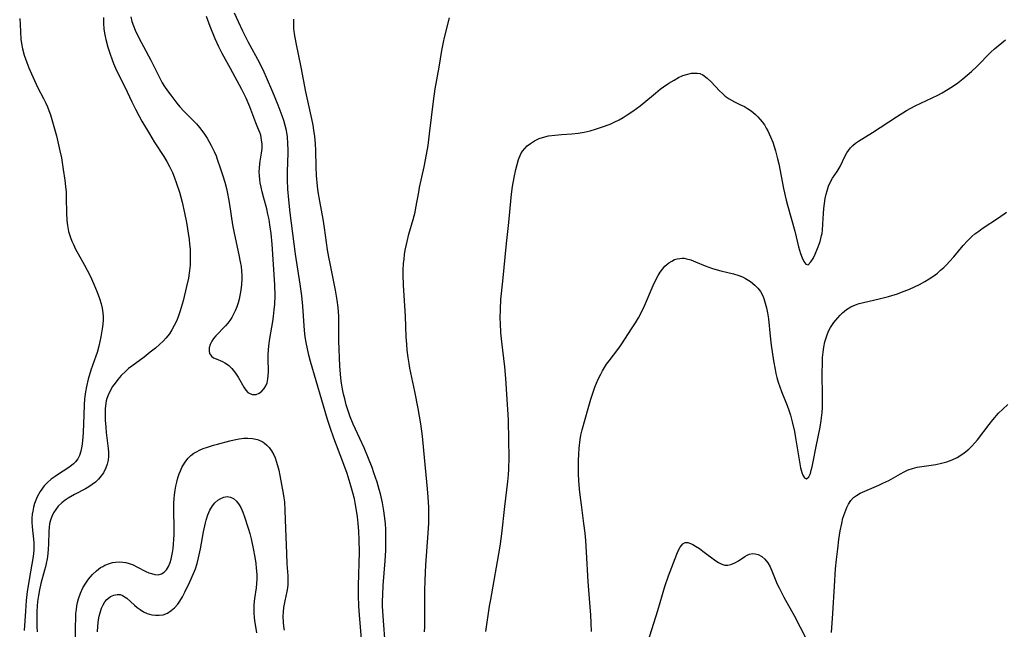
# Model space of a CAD drawing. Units: inches. Extents: x 2029459 to 2034857, y 189395 to 194899.
# Drawn here: x 2031237 to 2031380, y 190727 to 190815 of the extents above; entities that cross this region are included whole.
import ezdxf

# ---------------------------------------------------------------- set-up
doc = ezdxf.new("R2010")
doc.units = ezdxf.units.IN
doc.header["$MEASUREMENT"] = 0
doc.layers.add('c_13_T14S_R17E', color=229, linetype='Continuous')

msp = doc.modelspace()

# ---------------------------------------------------------------- linework, layer by layer
at = {"layer": 'c_13_T14S_R17E', "elevation": 1012}
msp.add_lwpolyline([(2031338.97, 190778.75), (2031340.8, 190778.29), (2031341.41, 190778.12), (2031342.11, 190777.86), (2031342.53, 190777.66), (2031343.24, 190777.22), (2031343.88, 190776.69), (2031344.31, 190776.24), (2031344.69, 190775.73), (2031345.03, 190775.11), (2031345.19, 190774.72), (2031345.41, 190774.07), (2031345.58, 190773.39), (2031345.72, 190772.68), (2031345.85, 190771.77), (2031346.09, 190769.27), (2031346.24, 190767.96), (2031346.59, 190765.69), (2031346.82, 190764.44), (2031346.95, 190763.85), (2031347.1, 190763.27), (2031347.29, 190762.6), (2031347.51, 190761.94), (2031347.75, 190761.28), (2031348.56, 190759.25), (2031348.81, 190758.55), (2031349.04, 190757.84), (2031349.32, 190756.85), (2031349.63, 190755.48), (2031349.8, 190754.55), (2031350.35, 190751.07), (2031350.52, 190750.2), (2031350.69, 190749.55), (2031350.86, 190749.12), (2031351.09, 190748.75), (2031351.36, 190748.61), (2031351.7, 190748.88), (2031351.95, 190749.4), (2031352.08, 190749.84), (2031352.21, 190750.35), (2031352.36, 190751.05), (2031352.79, 190753.31), (2031353.35, 190756.11), (2031353.5, 190757.05), (2031353.64, 190758.23), (2031353.68, 190758.95), (2031353.71, 190759.67), (2031353.72, 190760.55), (2031353.66, 190763.94), (2031353.68, 190765.37), (2031353.72, 190766.18), (2031353.79, 190766.94), (2031353.9, 190767.71), (2031354.06, 190768.46), (2031354.22, 190769.04), (2031354.37, 190769.48), (2031354.59, 190770.02), (2031354.85, 190770.53), (2031355.33, 190771.26), (2031355.61, 190771.62), (2031355.9, 190771.96), (2031356.25, 190772.32), (2031356.61, 190772.66), (2031357.19, 190773.14), (2031357.83, 190773.55), (2031358.48, 190773.84), (2031359.04, 190774.02), (2031359.63, 190774.17), (2031361.91, 190774.68), (2031363.28, 190775.02), (2031364.56, 190775.42), (2031365.15, 190775.64), (2031366.31, 190776.1), (2031367.04, 190776.44), (2031367.76, 190776.79), (2031368.55, 190777.22), (2031369.18, 190777.59), (2031369.71, 190777.94), (2031370.35, 190778.42), (2031370.83, 190778.83), (2031371.3, 190779.25), (2031371.72, 190779.66), (2031372.12, 190780.09), (2031372.72, 190780.77), (2031374.1, 190782.41), (2031374.71, 190783.08), (2031375.34, 190783.7), (2031375.8, 190784.09), (2031376.35, 190784.51), (2031376.86, 190784.87), (2031379.21, 190786.44), (2031380.36, 190787.27)], dxfattribs=at)
at = {"layer": 'c_13_T14S_R17E'}
for points in [[(2031286.91, 190724.86, 1004), (2031286.6, 190728.28, 1004), (2031286.47, 190730.17, 1004), (2031286.41, 190731.71, 1004), (2031286.41, 190733.17, 1004), (2031286.55, 190737.97, 1004), (2031286.54, 190739.76, 1004), (2031286.47, 190741.03, 1004), (2031286.38, 190742.16, 1004), (2031286.28, 190743.09, 1004), (2031286.11, 190744.29, 1004), (2031285.95, 190745.12, 1004), (2031285.83, 190745.71, 1004), (2031285.61, 190746.59, 1004), (2031285.22, 190747.93, 1004), (2031284.76, 190749.39, 1004), (2031284.17, 190751.09, 1004), (2031282.85, 190754.5, 1004), (2031282.31, 190756.03, 1004), (2031281.94, 190757.19, 1004), (2031279.46, 190765.63, 1004), (2031279.21, 190766.55, 1004), (2031279.01, 190767.44, 1004), (2031278.83, 190768.34, 1004), (2031278.71, 190769.2, 1004), (2031278.61, 190770.09, 1004), (2031278.34, 190773.65, 1004), (2031278.19, 190775.13, 1004), (2031277.96, 190776.81, 1004), (2031277.27, 190781.18, 1004), (2031276.51, 190787.15, 1004), (2031276.31, 190789.02, 1004), (2031276.19, 190790.56, 1004), (2031276.14, 190791.91, 1004), (2031276.13, 190793.15, 1004), (2031276.22, 190795.81, 1004), (2031276.23, 190796.27, 1004), (2031276.19, 190797.21, 1004), (2031276.11, 190798.15, 1004), (2031275.97, 190799.08, 1004), (2031275.8, 190799.82, 1004), (2031275.6, 190800.53, 1004), (2031275.37, 190801.23, 1004), (2031274.8, 190802.75, 1004), (2031274.01, 190804.66, 1004), (2031273.09, 190806.74, 1004), (2031272.73, 190807.53, 1004), (2031272.1, 190808.83, 1004), (2031270.45, 190811.94, 1004), (2031269.67, 190813.46, 1004), (2031269.01, 190814.84, 1004), (2031268.46, 190816.08, 1004)], [(2031237.3, 190815.32, 1006), (2031237.37, 190814.43, 1006), (2031237.49, 190812.34, 1006), (2031237.55, 190811.69, 1006), (2031237.69, 190810.91, 1006), (2031237.93, 190810.02, 1006), (2031238.32, 190808.94, 1006), (2031238.63, 190808.15, 1006), (2031239.19, 190806.86, 1006), (2031239.94, 190805.28, 1006), (2031240.76, 190803.71, 1006), (2031241.09, 190803.03, 1006), (2031241.32, 190802.52, 1006), (2031241.53, 190801.99, 1006), (2031241.75, 190801.37, 1006), (2031242.08, 190800.32, 1006), (2031242.62, 190798.33, 1006), (2031242.95, 190797, 1006), (2031243.14, 190796.14, 1006), (2031243.34, 190795.13, 1006), (2031243.62, 190793.41, 1006), (2031243.84, 190791.89, 1006), (2031243.95, 190790.96, 1006), (2031244.02, 190790.13, 1006), (2031244.04, 190789.26, 1006), (2031244.07, 190787.15, 1006), (2031244.13, 190786.03, 1006), (2031244.22, 190785.31, 1006), (2031244.39, 190784.46, 1006), (2031244.65, 190783.59, 1006), (2031244.85, 190783.07, 1006), (2031245.08, 190782.55, 1006), (2031245.41, 190781.88, 1006), (2031245.77, 190781.22, 1006), (2031246.72, 190779.55, 1006), (2031247.1, 190778.86, 1006), (2031247.52, 190778.04, 1006), (2031248.07, 190776.84, 1006), (2031248.53, 190775.68, 1006), (2031248.86, 190774.74, 1006), (2031249.09, 190773.98, 1006), (2031249.24, 190773.33, 1006), (2031249.34, 190772.68, 1006), (2031249.38, 190772.14, 1006), (2031249.38, 190771.67, 1006), (2031249.34, 190771.01, 1006), (2031249.27, 190770.35, 1006), (2031249.07, 190769.17, 1006), (2031248.78, 190767.84, 1006), (2031248.53, 190766.93, 1006), (2031248.34, 190766.36, 1006), (2031247.62, 190764.36, 1006), (2031247.22, 190763.03, 1006), (2031246.98, 190762, 1006), (2031246.84, 190761.23, 1006), (2031246.71, 190760.19, 1006), (2031246.63, 190759.28, 1006), (2031246.58, 190757.9, 1006), (2031246.51, 190755.3, 1006), (2031246.43, 190754.06, 1006), (2031246.33, 190753.33, 1006), (2031246.18, 190752.63, 1006), (2031245.96, 190751.99, 1006), (2031245.73, 190751.53, 1006), (2031245.39, 190751.07, 1006), (2031245.12, 190750.79, 1006), (2031244.81, 190750.53, 1006), (2031244.27, 190750.14, 1006), (2031242.92, 190749.29, 1006), (2031242.46, 190748.97, 1006), (2031241.87, 190748.54, 1006), (2031241.32, 190748.07, 1006), (2031240.84, 190747.57, 1006), (2031240.25, 190746.77, 1006), (2031239.83, 190746, 1006), (2031239.63, 190745.53, 1006), (2031239.46, 190745.05, 1006), (2031239.3, 190744.48, 1006), (2031239.19, 190743.9, 1006), (2031239.13, 190743.5, 1006), (2031239.08, 190742.91, 1006), (2031239.07, 190742.31, 1006), (2031239.1, 190741.64, 1006), (2031239.34, 190739.36, 1006), (2031239.35, 190739.05, 1006), (2031239.34, 190738.39, 1006), (2031239.28, 190737.73, 1006), (2031239.19, 190737.06, 1006), (2031238.7, 190734.33, 1006), (2031238.51, 190733.12, 1006), (2031238.4, 190732.28, 1006), (2031238.26, 190730.96, 1006), (2031238.14, 190729.44, 1006), (2031237.96, 190726.64, 1006)], [(2031249.43, 190815.47, 1004), (2031249.45, 190814.64, 1004), (2031249.52, 190813.79, 1004), (2031249.66, 190812.93, 1004), (2031249.81, 190812.27, 1004), (2031250.1, 190811.17, 1004), (2031250.37, 190810.29, 1004), (2031250.7, 190809.32, 1004), (2031250.91, 190808.79, 1004), (2031251.35, 190807.79, 1004), (2031252.53, 190805.42, 1004), (2031253.55, 190803.26, 1004), (2031254.08, 190802.19, 1004), (2031254.57, 190801.24, 1004), (2031255.01, 190800.43, 1004), (2031256.1, 190798.59, 1004), (2031256.8, 190797.46, 1004), (2031258.21, 190795.32, 1004), (2031258.64, 190794.61, 1004), (2031259.03, 190793.87, 1004), (2031259.44, 190793, 1004), (2031259.71, 190792.36, 1004), (2031260.05, 190791.42, 1004), (2031260.45, 190790.15, 1004), (2031260.85, 190788.7, 1004), (2031261.22, 190787.14, 1004), (2031261.49, 190785.74, 1004), (2031261.85, 190783.31, 1004), (2031261.94, 190782.6, 1004), (2031262.01, 190781.89, 1004), (2031262.04, 190781.13, 1004), (2031262.04, 190780.3, 1004), (2031262.01, 190779.56, 1004), (2031261.93, 190778.82, 1004), (2031261.76, 190777.7, 1004), (2031261.5, 190776.46, 1004), (2031260.98, 190774.42, 1004), (2031260.56, 190772.93, 1004), (2031260.33, 190772.24, 1004), (2031260.07, 190771.57, 1004), (2031259.72, 190770.82, 1004), (2031259.38, 190770.2, 1004), (2031259, 190769.61, 1004), (2031258.5, 190768.99, 1004), (2031258.11, 190768.58, 1004), (2031257.55, 190768.05, 1004), (2031256.97, 190767.55, 1004), (2031256.23, 190766.94, 1004), (2031255.36, 190766.26, 1004), (2031253.54, 190764.93, 1004), (2031253.1, 190764.58, 1004), (2031252.69, 190764.22, 1004), (2031252.02, 190763.56, 1004), (2031251.52, 190762.98, 1004), (2031251.13, 190762.48, 1004), (2031250.78, 190761.97, 1004), (2031250.41, 190761.35, 1004), (2031250.11, 190760.71, 1004), (2031249.94, 190760.24, 1004), (2031249.86, 190759.93, 1004), (2031249.78, 190759.56, 1004), (2031249.69, 190758.76, 1004), (2031249.68, 190757.93, 1004), (2031249.71, 190757.1, 1004), (2031249.79, 190756.1, 1004), (2031249.86, 190755.34, 1004), (2031250.13, 190753, 1004), (2031250.16, 190752.48, 1004), (2031250.16, 190751.88, 1004), (2031250.11, 190751.3, 1004), (2031249.99, 190750.75, 1004), (2031249.81, 190750.22, 1004), (2031249.44, 190749.48, 1004), (2031248.94, 190748.8, 1004), (2031248.72, 190748.55, 1004), (2031248.28, 190748.14, 1004), (2031247.81, 190747.77, 1004), (2031247.31, 190747.43, 1004), (2031246.82, 190747.14, 1004), (2031245.23, 190746.32, 1004), (2031244.32, 190745.82, 1004), (2031243.89, 190745.54, 1004), (2031243.39, 190745.15, 1004), (2031242.88, 190744.64, 1004), (2031242.52, 190744.18, 1004), (2031242.22, 190743.69, 1004), (2031241.96, 190743.17, 1004), (2031241.76, 190742.62, 1004), (2031241.63, 190742.09, 1004), (2031241.56, 190741.59, 1004), (2031241.52, 190740.98, 1004), (2031241.49, 190739.16, 1004), (2031241.45, 190738.47, 1004), (2031241.38, 190737.74, 1004), (2031241.29, 190737.04, 1004), (2031241.16, 190736.35, 1004), (2031241.05, 190735.86, 1004), (2031240.92, 190735.37, 1004), (2031240.36, 190733.43, 1004), (2031240.15, 190732.51, 1004), (2031240.01, 190731.68, 1004), (2031239.9, 190730.85, 1004), (2031239.83, 190730.14, 1004), (2031239.79, 190729.37, 1004), (2031239.77, 190728.65, 1004), (2031239.78, 190727.2, 1004), (2031239.82, 190726.42, 1004)], [(2031253.42, 190815.56, 1002), (2031253.58, 190814.89, 1002), (2031253.79, 190814.26, 1002), (2031254.05, 190813.62, 1002), (2031254.62, 190812.4, 1002), (2031255.23, 190811.24, 1002), (2031256.32, 190809.25, 1002), (2031257.67, 190806.59, 1002), (2031257.98, 190806.01, 1002), (2031258.3, 190805.47, 1002), (2031258.72, 190804.83, 1002), (2031259.2, 190804.18, 1002), (2031260.1, 190803.02, 1002), (2031260.53, 190802.51, 1002), (2031261.09, 190801.9, 1002), (2031262.7, 190800.31, 1002), (2031262.94, 190800.04, 1002), (2031263.39, 190799.51, 1002), (2031263.98, 190798.71, 1002), (2031264.46, 190797.97, 1002), (2031264.78, 190797.45, 1002), (2031265.08, 190796.91, 1002), (2031265.51, 190796.02, 1002), (2031265.77, 190795.41, 1002), (2031266, 190794.79, 1002), (2031266.34, 190793.83, 1002), (2031266.76, 190792.52, 1002), (2031267.03, 190791.6, 1002), (2031267.27, 190790.67, 1002), (2031267.43, 190789.97, 1002), (2031267.58, 190789.17, 1002), (2031267.72, 190788.36, 1002), (2031268.18, 190785.4, 1002), (2031268.39, 190784.22, 1002), (2031269.08, 190781.09, 1002), (2031269.28, 190780.06, 1002), (2031269.39, 190779.37, 1002), (2031269.46, 190778.68, 1002), (2031269.5, 190778.07, 1002), (2031269.5, 190777.59, 1002), (2031269.46, 190776.77, 1002), (2031269.37, 190775.95, 1002), (2031269.23, 190775.15, 1002), (2031269.11, 190774.62, 1002), (2031268.97, 190774.1, 1002), (2031268.77, 190773.51, 1002), (2031268.56, 190772.97, 1002), (2031268.31, 190772.45, 1002), (2031268.06, 190772, 1002), (2031267.77, 190771.56, 1002), (2031267.46, 190771.16, 1002), (2031267.13, 190770.77, 1002), (2031265.75, 190769.33, 1002), (2031265.42, 190768.95, 1002), (2031265.15, 190768.55, 1002), (2031264.92, 190768.05, 1002), (2031264.79, 190767.57, 1002), (2031264.76, 190767.12, 1002), (2031264.83, 190766.75, 1002), (2031265.12, 190766.38, 1002), (2031265.42, 190766.16, 1002), (2031265.81, 190765.98, 1002), (2031266.7, 190765.61, 1002), (2031267.05, 190765.42, 1002), (2031267.3, 190765.26, 1002), (2031267.61, 190765.02, 1002), (2031268.06, 190764.58, 1002), (2031268.47, 190764.09, 1002), (2031268.68, 190763.79, 1002), (2031268.97, 190763.34, 1002), (2031269.81, 190761.89, 1002), (2031270.09, 190761.48, 1002), (2031270.4, 190761.14, 1002), (2031270.67, 190760.95, 1002), (2031271.04, 190760.83, 1002), (2031271.6, 190760.84, 1002), (2031272.04, 190761.02, 1002), (2031272.4, 190761.29, 1002), (2031272.75, 190761.68, 1002), (2031272.99, 190762.08, 1002), (2031273.17, 190762.54, 1002), (2031273.3, 190763.09, 1002), (2031273.34, 190763.52, 1002), (2031273.36, 190764.15, 1002), (2031273.31, 190766.06, 1002), (2031273.32, 190766.63, 1002), (2031273.36, 190767.26, 1002), (2031273.41, 190767.9, 1002), (2031273.55, 190768.92, 1002), (2031273.99, 190771.4, 1002), (2031274.11, 190772.13, 1002), (2031274.22, 190773.09, 1002), (2031274.29, 190773.92, 1002), (2031274.32, 190775.11, 1002), (2031274.27, 190776.7, 1002), (2031273.91, 190782.61, 1002), (2031273.77, 190784.14, 1002), (2031273.59, 190785.42, 1002), (2031273.46, 190786.19, 1002), (2031273.3, 190786.95, 1002), (2031273.11, 190787.71, 1002), (2031272.68, 190789.27, 1002), (2031272.45, 190790.19, 1002), (2031272.3, 190790.85, 1002), (2031272.18, 190791.5, 1002), (2031272.11, 190791.97, 1002), (2031272.06, 190792.53, 1002), (2031272.04, 190793.08, 1002), (2031272.05, 190793.65, 1002), (2031272.11, 190794.22, 1002), (2031272.17, 190794.66, 1002), (2031272.36, 190795.79, 1002), (2031272.44, 190796.46, 1002), (2031272.44, 190797.11, 1002), (2031272.38, 190797.75, 1002), (2031272.24, 190798.39, 1002), (2031272.12, 190798.79, 1002), (2031271.84, 190799.49, 1002), (2031271.54, 190800.2, 1002), (2031270.67, 190802.49, 1002), (2031270.12, 190803.79, 1002), (2031269.51, 190805.04, 1002), (2031267.88, 190808.07, 1002), (2031266.67, 190810.25, 1002), (2031266.19, 190811.21, 1002), (2031265.65, 190812.38, 1002), (2031264.91, 190814.17, 1002), (2031264.37, 190815.61, 1002)], [(2031290.34, 190724.15, 1006), (2031289.99, 190728.71, 1006), (2031289.92, 190730.17, 1006), (2031289.91, 190730.81, 1006), (2031289.93, 190731.84, 1006), (2031289.99, 190733.16, 1006), (2031290.28, 190736.71, 1006), (2031290.37, 190738.21, 1006), (2031290.4, 190739.17, 1006), (2031290.41, 190740.11, 1006), (2031290.38, 190741.28, 1006), (2031290.32, 190742.16, 1006), (2031290.21, 190743.25, 1006), (2031290.1, 190743.97, 1006), (2031289.89, 190745.14, 1006), (2031289.6, 190746.42, 1006), (2031289.43, 190747.07, 1006), (2031289.12, 190748.14, 1006), (2031288.67, 190749.48, 1006), (2031288.4, 190750.23, 1006), (2031287.89, 190751.55, 1006), (2031287.24, 190753.08, 1006), (2031285.97, 190755.8, 1006), (2031285.65, 190756.53, 1006), (2031285.23, 190757.59, 1006), (2031284.93, 190758.45, 1006), (2031284.66, 190759.32, 1006), (2031284.42, 190760.21, 1006), (2031284.26, 190760.9, 1006), (2031284.11, 190761.6, 1006), (2031283.96, 190762.47, 1006), (2031283.86, 190763.2, 1006), (2031283.8, 190763.8, 1006), (2031283.72, 190764.91, 1006), (2031283.59, 190768.61, 1006), (2031283.59, 190771.5, 1006), (2031283.58, 190772.16, 1006), (2031283.48, 190773.45, 1006), (2031283.34, 190774.52, 1006), (2031283.1, 190775.96, 1006), (2031282.31, 190779.79, 1006), (2031282.13, 190780.72, 1006), (2031281.95, 190781.8, 1006), (2031281.51, 190784.96, 1006), (2031281.31, 190786.22, 1006), (2031280.82, 190788.83, 1006), (2031280.59, 190790.2, 1006), (2031280.47, 190791.04, 1006), (2031280.32, 190792.54, 1006), (2031280.27, 190793.83, 1006), (2031280.22, 190796.18, 1006), (2031280.17, 190797.16, 1006), (2031280.07, 190798.23, 1006), (2031279.95, 190799.14, 1006), (2031279.83, 190799.86, 1006), (2031279.64, 190800.77, 1006), (2031278.8, 190804.67, 1006), (2031278.11, 190808.27, 1006), (2031277.38, 190811.79, 1006), (2031277.15, 190813.07, 1006), (2031277.06, 190813.86, 1006), (2031277.03, 190814.5, 1006), (2031277.07, 190815.23, 1006)], [(2031295.99, 190726.46, 1008), (2031296.03, 190727.18, 1008), (2031296.06, 190728.44, 1008), (2031296.06, 190732.44, 1008), (2031296.09, 190733.87, 1008), (2031296.21, 190736.15, 1008), (2031296.54, 190740.75, 1008), (2031296.61, 190742.17, 1008), (2031296.62, 190743.68, 1008), (2031296.6, 190744.5, 1008), (2031296.52, 190745.97, 1008), (2031296.42, 190747.18, 1008), (2031295.9, 190752.69, 1008), (2031295.68, 190754.78, 1008), (2031295.44, 190756.57, 1008), (2031295.08, 190758.81, 1008), (2031294.61, 190761.27, 1008), (2031293.89, 190764.65, 1008), (2031293.77, 190765.32, 1008), (2031293.62, 190766.21, 1008), (2031293.5, 190767.27, 1008), (2031293.42, 190768.11, 1008), (2031293.35, 190769.17, 1008), (2031293.22, 190772.16, 1008), (2031292.94, 190776.67, 1008), (2031292.91, 190778.16, 1008), (2031292.92, 190778.84, 1008), (2031292.97, 190779.79, 1008), (2031293.03, 190780.45, 1008), (2031293.11, 190781.11, 1008), (2031293.21, 190781.75, 1008), (2031293.47, 190783.01, 1008), (2031293.74, 190784.08, 1008), (2031294.36, 190786.2, 1008), (2031294.63, 190787.26, 1008), (2031294.76, 190787.88, 1008), (2031295.15, 190790.14, 1008), (2031295.28, 190790.81, 1008), (2031295.93, 190793.83, 1008), (2031296.29, 190795.62, 1008), (2031296.51, 190796.93, 1008), (2031296.74, 190798.59, 1008), (2031297.29, 190803.32, 1008), (2031297.54, 190805.12, 1008), (2031298.1, 190808.25, 1008), (2031298.51, 190810.66, 1008), (2031298.74, 190811.87, 1008), (2031298.89, 190812.56, 1008), (2031299.61, 190815.43, 1008)], [(2031304.91, 190726.47, 1010), (2031305.44, 190730.14, 1010), (2031305.59, 190731.1, 1010), (2031306.93, 190738.55, 1010), (2031307.03, 190739.19, 1010), (2031307.22, 190740.62, 1010), (2031307.64, 190744.62, 1010), (2031308.08, 190748.2, 1010), (2031308.17, 190749.21, 1010), (2031308.21, 190750.02, 1010), (2031308.25, 190751.73, 1010), (2031308.24, 190754.17, 1010), (2031308.15, 190757.16, 1010), (2031307.95, 190760.89, 1010), (2031307.79, 190763.15, 1010), (2031307.62, 190764.86, 1010), (2031307.2, 190768.46, 1010), (2031307.08, 190769.75, 1010), (2031306.99, 190771.16, 1010), (2031306.97, 190771.86, 1010), (2031307, 190773.21, 1010), (2031307.08, 190774.57, 1010), (2031307.33, 190777.26, 1010), (2031307.89, 190782.69, 1010), (2031308.22, 190785.74, 1010), (2031308.55, 190789.37, 1010), (2031308.65, 190790.22, 1010), (2031308.75, 190790.95, 1010), (2031309, 190792.26, 1010), (2031309.25, 190793.44, 1010), (2031309.42, 190794.14, 1010), (2031309.64, 190794.9, 1010), (2031309.97, 190795.69, 1010), (2031310.21, 190796.09, 1010), (2031310.53, 190796.48, 1010), (2031310.88, 190796.84, 1010), (2031311.34, 190797.2, 1010), (2031311.95, 190797.59, 1010), (2031312.62, 190797.91, 1010), (2031313.11, 190798.08, 1010), (2031313.98, 190798.29, 1010), (2031314.87, 190798.43, 1010), (2031315.87, 190798.51, 1010), (2031317.35, 190798.6, 1010), (2031318.27, 190798.69, 1010), (2031319.14, 190798.84, 1010), (2031320.03, 190799.05, 1010), (2031320.92, 190799.31, 1010), (2031321.65, 190799.55, 1010), (2031322.89, 190800.02, 1010), (2031323.49, 190800.28, 1010), (2031324.2, 190800.63, 1010), (2031324.81, 190800.96, 1010), (2031325.4, 190801.33, 1010), (2031326.2, 190801.87, 1010), (2031327.26, 190802.66, 1010), (2031327.78, 190803.08, 1010), (2031329.48, 190804.51, 1010), (2031330.17, 190805.06, 1010), (2031330.63, 190805.41, 1010), (2031331.4, 190805.93, 1010), (2031332.17, 190806.4, 1010), (2031332.82, 190806.74, 1010), (2031333.46, 190807.03, 1010), (2031333.98, 190807.21, 1010), (2031334.71, 190807.38, 1010), (2031335.52, 190807.41, 1010), (2031335.93, 190807.34, 1010), (2031336.34, 190807.16, 1010), (2031336.99, 190806.68, 1010), (2031337.55, 190806.14, 1010), (2031338.77, 190804.85, 1010), (2031339.19, 190804.44, 1010), (2031339.61, 190804.06, 1010), (2031340.15, 190803.66, 1010), (2031340.96, 190803.22, 1010), (2031341.72, 190802.87, 1010), (2031342.37, 190802.54, 1010), (2031342.83, 190802.27, 1010), (2031343.22, 190802.01, 1010), (2031343.6, 190801.72, 1010), (2031343.97, 190801.4, 1010), (2031344.33, 190801.06, 1010), (2031344.65, 190800.7, 1010), (2031344.96, 190800.32, 1010), (2031345.27, 190799.88, 1010), (2031345.55, 190799.41, 1010), (2031345.77, 190799.02, 1010), (2031346.17, 190798.16, 1010), (2031346.48, 190797.37, 1010), (2031346.69, 190796.76, 1010), (2031346.88, 190796.14, 1010), (2031347.18, 190794.99, 1010), (2031347.35, 190794.23, 1010), (2031348.05, 190790.7, 1010), (2031348.44, 190788.99, 1010), (2031348.63, 190788.26, 1010), (2031349.67, 190784.51, 1010), (2031350.24, 190782.23, 1010), (2031350.51, 190781.26, 1010), (2031350.73, 190780.62, 1010), (2031350.97, 190780.08, 1010), (2031351.29, 190779.69, 1010), (2031351.6, 190779.64, 1010), (2031352.03, 190780.03, 1010), (2031352.34, 190780.54, 1010), (2031352.64, 190781.16, 1010), (2031353.07, 190782.21, 1010), (2031353.35, 190783.01, 1010), (2031353.57, 190783.85, 1010), (2031353.64, 190784.18, 1010), (2031353.7, 190784.65, 1010), (2031353.76, 190785.49, 1010), (2031353.83, 190787.04, 1010), (2031353.89, 190787.77, 1010), (2031353.97, 190788.51, 1010), (2031354.09, 190789.23, 1010), (2031354.23, 190789.85, 1010), (2031354.36, 190790.33, 1010), (2031354.59, 190791, 1010), (2031354.88, 190791.63, 1010), (2031355.17, 190792.17, 1010), (2031355.81, 190793.16, 1010), (2031356.24, 190793.88, 1010), (2031356.95, 190795.33, 1010), (2031357.25, 190795.86, 1010), (2031357.47, 190796.19, 1010), (2031357.77, 190796.56, 1010), (2031358.1, 190796.91, 1010), (2031358.49, 190797.25, 1010), (2031358.93, 190797.56, 1010), (2031360.97, 190798.81, 1010), (2031364.43, 190801.08, 1010), (2031365.9, 190801.97, 1010), (2031367.15, 190802.64, 1010), (2031370.4, 190804.22, 1010), (2031371.05, 190804.56, 1010), (2031371.69, 190804.92, 1010), (2031372.54, 190805.45, 1010), (2031373.3, 190806, 1010), (2031374.04, 190806.57, 1010), (2031374.67, 190807.1, 1010), (2031375.29, 190807.64, 1010), (2031376.08, 190808.37, 1010), (2031378.13, 190810.42, 1010), (2031378.64, 190810.9, 1010), (2031379.15, 190811.36, 1010), (2031379.68, 190811.79, 1010), (2031380.22, 190812.2, 1010)], [(2031320.21, 190726.51, 1012), (2031320.17, 190727.73, 1012), (2031320.1, 190728.86, 1012), (2031319.8, 190732.49, 1012), (2031319.71, 190733.73, 1012), (2031319.5, 190737.99, 1012), (2031319.38, 190739.69, 1012), (2031319.28, 190740.74, 1012), (2031319.11, 190742.16, 1012), (2031318.75, 190744.85, 1012), (2031318.57, 190746.28, 1012), (2031318.48, 190747.11, 1012), (2031318.38, 190748.35, 1012), (2031318.34, 190749.27, 1012), (2031318.32, 190750.18, 1012), (2031318.33, 190751.27, 1012), (2031318.35, 190752.16, 1012), (2031318.41, 190753.05, 1012), (2031318.56, 190754.29, 1012), (2031318.68, 190754.94, 1012), (2031318.86, 190755.72, 1012), (2031319.7, 190758.78, 1012), (2031320.09, 190760.15, 1012), (2031320.44, 190761.18, 1012), (2031320.7, 190761.9, 1012), (2031321.19, 190763.07, 1012), (2031321.54, 190763.79, 1012), (2031321.8, 190764.27, 1012), (2031322.09, 190764.76, 1012), (2031322.4, 190765.23, 1012), (2031322.76, 190765.72, 1012), (2031324.03, 190767.37, 1012), (2031324.49, 190768.04, 1012), (2031326.12, 190770.51, 1012), (2031326.57, 190771.22, 1012), (2031327.01, 190771.94, 1012), (2031327.55, 190772.96, 1012), (2031327.89, 190773.68, 1012), (2031329.15, 190776.62, 1012), (2031329.6, 190777.56, 1012), (2031329.87, 190778.06, 1012), (2031330.18, 190778.56, 1012), (2031330.5, 190779, 1012), (2031330.85, 190779.4, 1012), (2031331.43, 190779.91, 1012), (2031331.84, 190780.17, 1012), (2031332.26, 190780.37, 1012), (2031332.63, 190780.49, 1012), (2031333, 190780.55, 1012), (2031333.33, 190780.57, 1012), (2031333.63, 190780.56, 1012), (2031333.98, 190780.5, 1012), (2031334.62, 190780.32, 1012), (2031335.27, 190780.07, 1012), (2031336.7, 190779.47, 1012), (2031337.73, 190779.11, 1012), (2031338.97, 190778.75, 1012)], [(2031354.99, 190726.35, 1014), (2031355.21, 190729.1, 1014), (2031355.42, 190733.06, 1014), (2031355.6, 190735.59, 1014), (2031355.73, 190736.91, 1014), (2031355.9, 190738.47, 1014), (2031356.07, 190739.81, 1014), (2031356.27, 190741.06, 1014), (2031356.48, 190742.13, 1014), (2031356.67, 190742.91, 1014), (2031356.93, 190743.7, 1014), (2031357.23, 190744.45, 1014), (2031357.49, 190744.96, 1014), (2031357.82, 190745.45, 1014), (2031358.2, 190745.88, 1014), (2031358.62, 190746.21, 1014), (2031359.18, 190746.54, 1014), (2031359.82, 190746.84, 1014), (2031361.87, 190747.7, 1014), (2031362.45, 190747.96, 1014), (2031363.3, 190748.38, 1014), (2031365, 190749.34, 1014), (2031365.56, 190749.63, 1014), (2031366.13, 190749.9, 1014), (2031366.74, 190750.12, 1014), (2031367.42, 190750.29, 1014), (2031368.12, 190750.41, 1014), (2031369.47, 190750.59, 1014), (2031370.14, 190750.7, 1014), (2031370.94, 190750.87, 1014), (2031371.72, 190751.08, 1014), (2031372.5, 190751.36, 1014), (2031373.22, 190751.71, 1014), (2031373.74, 190752.02, 1014), (2031374.24, 190752.37, 1014), (2031374.93, 190752.93, 1014), (2031375.37, 190753.36, 1014), (2031375.78, 190753.82, 1014), (2031376.16, 190754.27, 1014), (2031377.86, 190756.47, 1014), (2031378.42, 190757.17, 1014), (2031379.24, 190758.1, 1014), (2031379.83, 190758.71, 1014), (2031380.55, 190759.39, 1014)], [(2031245.41, 190724.27, 1004), (2031245.4, 190727.27, 1004), (2031245.42, 190728.33, 1004), (2031245.46, 190729.1, 1004), (2031245.52, 190729.66, 1004), (2031245.6, 190730.22, 1004), (2031245.7, 190730.71, 1004), (2031245.82, 190731.2, 1004), (2031246.1, 190732.02, 1004), (2031246.46, 190732.81, 1004), (2031246.77, 190733.36, 1004), (2031247.28, 190734.09, 1004), (2031247.85, 190734.76, 1004), (2031248.43, 190735.29, 1004), (2031249.04, 190735.74, 1004), (2031249.34, 190735.92, 1004), (2031249.65, 190736.09, 1004), (2031250.33, 190736.35, 1004), (2031250.76, 190736.47, 1004), (2031251.2, 190736.55, 1004), (2031251.73, 190736.58, 1004), (2031252.25, 190736.55, 1004), (2031252.71, 190736.47, 1004), (2031253.16, 190736.35, 1004), (2031253.73, 190736.13, 1004), (2031254.28, 190735.87, 1004), (2031255.61, 190735.19, 1004), (2031256.01, 190735.01, 1004), (2031256.41, 190734.87, 1004), (2031256.9, 190734.75, 1004), (2031257.37, 190734.72, 1004), (2031257.85, 190734.82, 1004), (2031258.24, 190735.06, 1004), (2031258.57, 190735.44, 1004), (2031258.86, 190735.91, 1004), (2031259.1, 190736.48, 1004), (2031259.25, 190736.96, 1004), (2031259.38, 190737.47, 1004), (2031259.47, 190737.91, 1004), (2031259.56, 190738.51, 1004), (2031259.62, 190739.13, 1004), (2031259.67, 190739.82, 1004), (2031259.68, 190740.52, 1004), (2031259.68, 190741.39, 1004), (2031259.64, 190744.05, 1004), (2031259.67, 190745.16, 1004), (2031259.7, 190745.73, 1004), (2031259.76, 190746.3, 1004), (2031259.84, 190746.96, 1004), (2031259.94, 190747.55, 1004), (2031260.07, 190748.12, 1004), (2031260.23, 190748.73, 1004), (2031260.43, 190749.31, 1004), (2031260.62, 190749.78, 1004), (2031260.83, 190750.23, 1004), (2031261.2, 190750.89, 1004), (2031261.39, 190751.18, 1004), (2031261.74, 190751.62, 1004), (2031262.13, 190752.01, 1004), (2031262.55, 190752.33, 1004), (2031263.01, 190752.59, 1004), (2031263.37, 190752.76, 1004), (2031263.92, 190752.99, 1004), (2031264.51, 190753.2, 1004), (2031265.4, 190753.48, 1004), (2031265.97, 190753.65, 1004), (2031267.76, 190754.12, 1004), (2031268.42, 190754.27, 1004), (2031269.1, 190754.41, 1004), (2031269.78, 190754.49, 1004), (2031270.37, 190754.51, 1004), (2031271.07, 190754.46, 1004), (2031271.8, 190754.29, 1004), (2031272.47, 190754.01, 1004), (2031272.77, 190753.82, 1004), (2031273.15, 190753.51, 1004), (2031273.47, 190753.16, 1004), (2031273.83, 190752.66, 1004), (2031274.13, 190752.09, 1004), (2031274.33, 190751.65, 1004), (2031274.5, 190751.18, 1004), (2031274.69, 190750.54, 1004), (2031274.86, 190749.88, 1004), (2031275.04, 190749.07, 1004), (2031275.51, 190746.5, 1004), (2031275.61, 190745.84, 1004), (2031275.68, 190745.26, 1004), (2031275.76, 190744.01, 1004), (2031275.82, 190741.43, 1004), (2031275.97, 190737.81, 1004), (2031276.05, 190736.29, 1004), (2031276.18, 190734.55, 1004), (2031276.19, 190733.75, 1004), (2031276.17, 190733.27, 1004), (2031276.12, 190732.8, 1004), (2031276.03, 190732.27, 1004), (2031275.74, 190730.91, 1004), (2031275.57, 190729.97, 1004), (2031275.5, 190729.32, 1004), (2031275.47, 190728.66, 1004), (2031275.49, 190727.86, 1004), (2031275.56, 190727.22, 1004), (2031275.66, 190726.66, 1004)], [(2031248.57, 190726.45, 1006), (2031248.63, 190727.28, 1006), (2031248.73, 190728.17, 1006), (2031248.83, 190728.7, 1006), (2031248.95, 190729.21, 1006), (2031249.17, 190729.89, 1006), (2031249.39, 190730.36, 1006), (2031249.65, 190730.78, 1006), (2031249.95, 190731.14, 1006), (2031250.48, 190731.56, 1006), (2031250.95, 190731.77, 1006), (2031251.44, 190731.87, 1006), (2031251.86, 190731.83, 1006), (2031252.19, 190731.72, 1006), (2031252.83, 190731.31, 1006), (2031253.94, 190730.32, 1006), (2031254.33, 190729.98, 1006), (2031254.75, 190729.67, 1006), (2031255.25, 190729.36, 1006), (2031255.77, 190729.11, 1006), (2031256.48, 190728.9, 1006), (2031257.01, 190728.83, 1006), (2031257.53, 190728.83, 1006), (2031258.11, 190728.92, 1006), (2031258.72, 190729.16, 1006), (2031259.28, 190729.51, 1006), (2031259.77, 190729.94, 1006), (2031260.21, 190730.45, 1006), (2031260.52, 190730.89, 1006), (2031260.91, 190731.52, 1006), (2031261.26, 190732.2, 1006), (2031261.98, 190733.69, 1006), (2031262.52, 190734.88, 1006), (2031262.79, 190735.59, 1006), (2031263.02, 190736.32, 1006), (2031263.24, 190737.17, 1006), (2031263.51, 190738.47, 1006), (2031263.95, 190740.93, 1006), (2031264.23, 190742.24, 1006), (2031264.34, 190742.64, 1006), (2031264.58, 190743.39, 1006), (2031264.87, 190744.08, 1006), (2031265.24, 190744.71, 1006), (2031265.61, 190745.15, 1006), (2031266.02, 190745.5, 1006), (2031266.45, 190745.78, 1006), (2031266.92, 190745.97, 1006), (2031267.38, 190746.05, 1006), (2031267.87, 190745.96, 1006), (2031268.32, 190745.74, 1006), (2031268.76, 190745.35, 1006), (2031269.13, 190744.85, 1006), (2031269.35, 190744.45, 1006), (2031269.63, 190743.79, 1006), (2031269.88, 190743.08, 1006), (2031270.42, 190741.44, 1006), (2031270.65, 190740.67, 1006), (2031270.86, 190739.9, 1006), (2031271.17, 190738.51, 1006), (2031271.38, 190737.28, 1006), (2031271.53, 190736.34, 1006), (2031271.61, 190735.64, 1006), (2031271.67, 190734.73, 1006), (2031271.68, 190734.08, 1006), (2031271.64, 190733.43, 1006), (2031271.57, 190732.8, 1006), (2031271.36, 190731.28, 1006), (2031271.27, 190730.37, 1006), (2031271.26, 190729.96, 1006), (2031271.26, 190729.22, 1006), (2031271.31, 190728.49, 1006), (2031271.39, 190727.75, 1006), (2031271.47, 190727.2, 1006), (2031271.65, 190726.29, 1006)], [(2031328.36, 190724.93, 1014), (2031329.81, 190729.53, 1014), (2031330.84, 190733.02, 1014), (2031331.38, 190734.57, 1014), (2031332.56, 190737.67, 1014), (2031332.79, 190738.19, 1014), (2031333.07, 190738.71, 1014), (2031333.46, 190739.18, 1014), (2031333.81, 190739.37, 1014), (2031334.17, 190739.37, 1014), (2031334.56, 190739.25, 1014), (2031334.91, 190739.08, 1014), (2031335.29, 190738.87, 1014), (2031335.86, 190738.49, 1014), (2031336.35, 190738.15, 1014), (2031338.24, 190736.73, 1014), (2031338.62, 190736.48, 1014), (2031339.08, 190736.23, 1014), (2031339.54, 190736.1, 1014), (2031339.97, 190736.11, 1014), (2031340.41, 190736.21, 1014), (2031340.97, 190736.43, 1014), (2031341.52, 190736.73, 1014), (2031342.43, 190737.36, 1014), (2031342.79, 190737.57, 1014), (2031343.13, 190737.71, 1014), (2031343.54, 190737.77, 1014), (2031343.96, 190737.74, 1014), (2031344.38, 190737.63, 1014), (2031344.9, 190737.37, 1014), (2031345.36, 190736.97, 1014), (2031345.76, 190736.46, 1014), (2031346.1, 190735.86, 1014), (2031346.47, 190735.05, 1014), (2031347.15, 190733.36, 1014), (2031347.41, 190732.79, 1014), (2031347.69, 190732.22, 1014), (2031348.09, 190731.48, 1014), (2031349.62, 190728.72, 1014), (2031351.3, 190725.54, 1014)]]:
    msp.add_polyline3d(points, dxfattribs=at)

doc.saveas('drawing.dxf')
